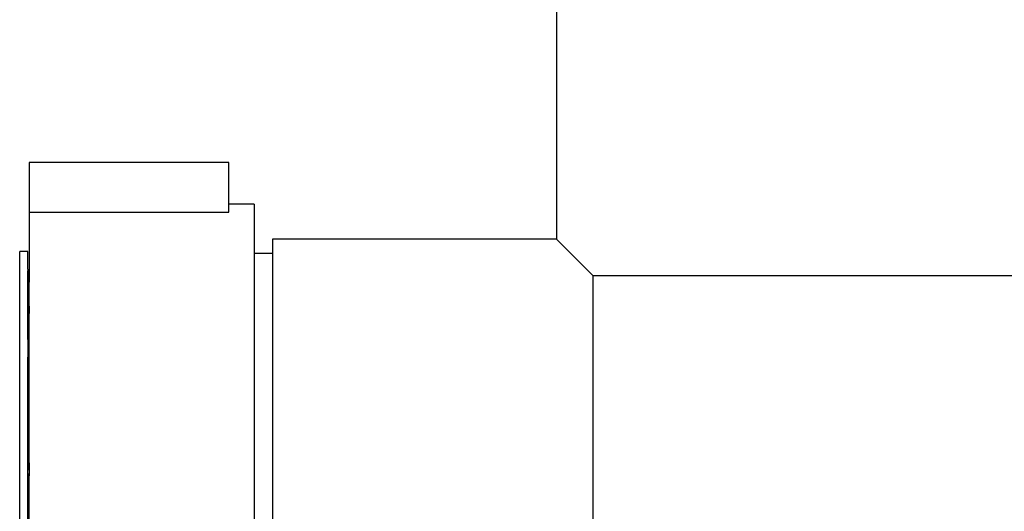
# Model space of a CAD drawing. Units: millimetres. Extents: x 267649 to 674511, y -187379 to 145836.
# Drawn here: x 616727 to 616835, y 115964 to 116018 of the extents above; entities that cross this region are included whole.
import ezdxf
from ezdxf import colors
from ezdxf.entities.mleader import LeaderData, LeaderLine
from ezdxf.math import Vec2, Vec3

# ---------------------------------------------------------------- set-up
doc = ezdxf.new("R2010")
doc.units = ezdxf.units.MM
doc.layers.add('50 textes', color=253, linetype='Continuous')
doc.layers.add('65 plomberie', color=7, linetype='Continuous', true_color=0x0d3ef2)
doc.styles.get("Standard").update_dxf_attribs({"font": 'Arial.ttf'})

msp = doc.modelspace()

# ---------------------------------------------------------------- linework, layer by layer
at = {"layer": '65 plomberie', "linetype": 'ByBlock'}
for p, q in [((616785.8, 116024.85), (616785.8, 115993.85)), ((616750.02, 116002.22), (616728.2, 116002.22)), ((616728.2, 116002.22), (616728.2, 115996.78)), ((616750.02, 115997.65), (616750.02, 116002.22)), ((616750.02, 115996.78), (616750.02, 115997.65)), ((616752.8, 115997.65), (616750.02, 115997.65)), ((616752.8, 115997.65), (616752.8, 115992.3)), ((616728.2, 115996.78), (616750.02, 115996.78)), ((616728.2, 115996.78), (616728.2, 115990.37)), ((616785.8, 115993.85), (616754.8, 115993.85)), ((616754.8, 115993.85), (616754.8, 115992.3)), ((616785.8, 115993.85), (616789.8, 115989.85)), ((616728.06, 115992.5), (616727.18, 115992.5)), ((616727.18, 115962.77), (616727.18, 115992.5)), ((616728.06, 115991.95), (616728.06, 115992.5)), ((616728.08, 115990.58), (616728.06, 115991.95)), ((616754.8, 115992.3), (616752.8, 115992.3)), ((616752.8, 115992.3), (616752.8, 115903.4)), ((616754.8, 115992.3), (616754.8, 115903.4)), ((616728.08, 115990.58), (616728.09, 115990.53)), ((616728.06, 115990.32), (616728.09, 115990.53)), ((616728.06, 115990.11), (616728.06, 115990.32)), ((616728.06, 115990.11), (616728.2, 115989.2)), ((616728.2, 115989.55), (616728.06, 115990.11)), ((616728.06, 115984.81), (616728.06, 115990.11)), ((616728.09, 115990.53), (616728.2, 115990.37)), ((616728.09, 115990.53), (616728.1, 115989.97)), ((616728.09, 115990.53), (616728.2, 115990.36)), ((616728.1, 115989.97), (616728.11, 115988.89)), ((616728.1, 115989.97), (616728.14, 115989.56)), ((616728.11, 115988.89), (616728.14, 115989.56)), ((616728.2, 115990.22), (616728.14, 115989.56)), ((616728.14, 115989.56), (616728.17, 115990.08)), ((616728.17, 115990.08), (616728.2, 115990.26)), ((616728.2, 115990.37), (616728.2, 115989.55)), ((616728.2, 115989.55), (616728.2, 115989.2)), ((616875.3, 115989.85), (616789.8, 115989.85)), ((616789.8, 115904.35), (616789.8, 115989.85)), ((616728.11, 115988.89), (616728.08, 115988.01)), ((616728.2, 115989.11), (616728.11, 115988.89)), ((616728.2, 115986.55), (616728.2, 115989.2)), ((616728.08, 115988.01), (616728.06, 115987.49)), ((616728.2, 115986.55), (616728.16, 115984.91)), ((616728.16, 115984.91), (616728.19, 115986.33)), ((616728.19, 115986.33), (616728.2, 115986.57)), ((616728.2, 115969.43), (616728.2, 115986.55)), ((616728.06, 115985.71), (616728.08, 115984.34)), ((616728.16, 115984.91), (616728.06, 115984.81)), ((616728.08, 115984.34), (616728.06, 115984.81)), ((616728.06, 115983.99), (616728.08, 115984.34)), ((616728.06, 115983.33), (616728.08, 115984.34)), ((616728.13, 115983.2), (616728.16, 115984.91)), ((616728.06, 115983.21), (616728.06, 115983.99)), ((616728.11, 115982.48), (616728.06, 115983.21)), ((616728.06, 115983.21), (616728.06, 115979.47)), ((616728.13, 115983.2), (616728.11, 115982.48)), ((616728.06, 115979.47), (616728.11, 115982.48)), ((616728.14, 115981.14), (616728.11, 115982.48)), ((616728.1, 115981.48), (616728.06, 115979.47)), ((616728.06, 115980.51), (616728.09, 115980.73)), ((616728.06, 115968.48), (616728.06, 115979.47)), ((616728.06, 115968.48), (616728.2, 115969.43)), ((616728.2, 115969.43), (616728.2, 115968.26)), ((616728.06, 115965.96), (616728.06, 115968.48)), ((616728.2, 115968.26), (616728.06, 115965.96)), ((616728.2, 115960.3), (616728.2, 115968.26)), ((616728.06, 115960.67), (616728.06, 115965.96))]:
    msp.add_line(p, q, dxfattribs=at)

# ---------------------------------------------------------------- leaders
at = {"layer": '50 textes'}
ml = msp.add_multileader_mtext('Standard', dxfattribs=at)
ml.set_content('{\\H1.66667x;Clean out}', color=256)
ml.set_leader_properties()
ml.build(insert=Vec2(0, 0))
ml.multileader.update_dxf_attribs({"dogleg_length": 130, "arrow_head_size": 25.35, "scale": 0.6})
ctx = ml.context
ctx.base_point, ctx.scale, ctx.char_height, ctx.arrow_head_size, ctx.landing_gap_size, ctx.plane_origin = Vec3(618329.55, 115976.2), 0.6, 60, 25.35, 23.4, Vec3(618023.89, 116090.74)
notes = []
notes.append((ctx, [(1, (1, 1, 0), (618280.35, 115976.2), (1, 0), 49.2, [(0, [(616737.99, 115942.17)], 0, [])])]))
ctx.mtext.insert, ctx.mtext.width, ctx.mtext.flow_direction = Vec3(618352.95, 116006.89), 988.6647, 5
for ctx, leaders in notes:
    for number, flags, end, landing, length, lines in leaders:
        leader = LeaderData()
        leader.index, (leader.has_last_leader_line, leader.has_dogleg_vector, leader.attachment_direction) = number, flags
        leader.last_leader_point, leader.dogleg_vector, leader.dogleg_length = Vec3(end), Vec3(landing), length
        for number, points, colour, breaks in lines:
            line = LeaderLine()
            line.index, line.vertices, line.color, line.breaks = number, Vec3.list(points), colors.encode_raw_color(colour), breaks
            leader.lines.append(line)
        ctx.leaders.append(leader)

doc.saveas('drawing.dxf')
